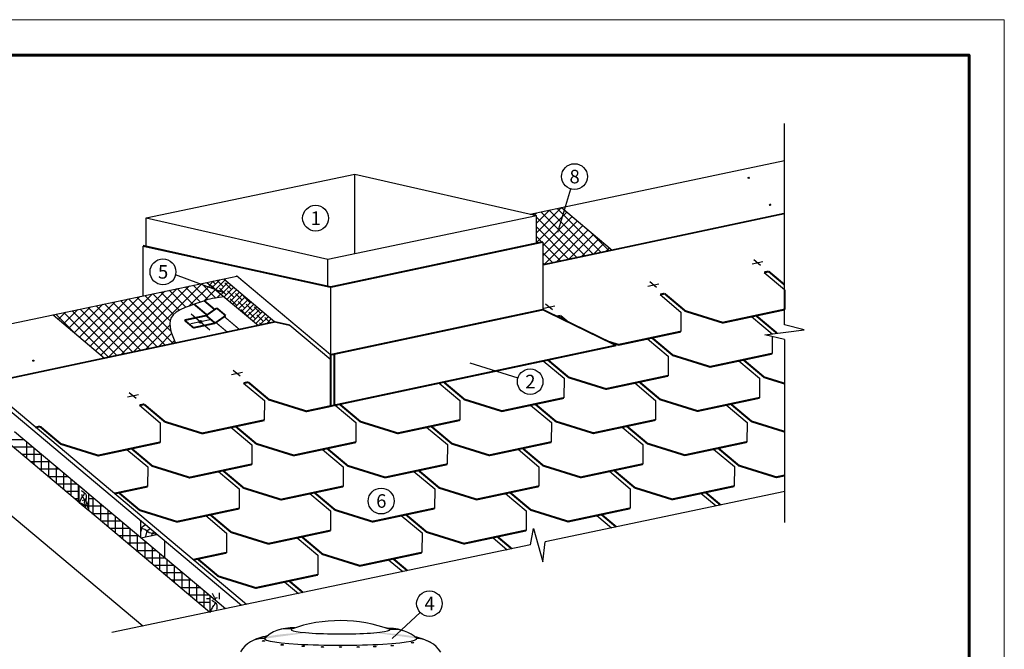
# Model space of a CAD drawing. Units: millimetres. Extents: x -3332883 to 40920555, y -16353787 to 80251.
# Drawn here: x 816062 to 835376, y 20908 to 33247 of the extents above; entities that cross this region are included whole.
import ezdxf

# ---------------------------------------------------------------- set-up
doc = ezdxf.new("R2010")
doc.units = ezdxf.units.MM
for name, color, linetype in [('bitustik', 7, 'Continuous'), ('Gidro', 252, 'Continuous'), ('Plywood', 42, 'Continuous'), ('Shing2', 90, 'Continuous'), ('Steel', 24, 'Continuous'), ('Utepl', 2, 'Continuous'), ('Wood', 44, 'Continuous'), ('черепица', 101, 'Continuous')]:
    doc.layers.add(name, color=color, linetype=linetype)
doc.layers.add('Внутренняя рамка', color=7, linetype='Continuous', lineweight=60)
doc.layers.add('Граница чертежа на печать', color=7, linetype='Continuous', lineweight=15)
doc.styles.get("Standard").update_dxf_attribs({"font": 'isocpeur.TTF'})
doc.styles.add('Тех карта', font='isocpeur.TTF', dxfattribs={"height": 265})
doc.dimstyles.new('ISO-25', dxfattribs={"dimtxt": 2.5, "dimasz": 2.5, "dimexe": 1.25, "dimexo": 0.625, "dimtad": 1, "dimtxsty": 'Standard', "dimcen": 2.5, "dimadec": 0, "dimazin": 0, "dimtfac": 1, "dimtmove": 0, "dimatfit": 3, "dimfxl": 1, "dimarcsym": 0})
pattern_1 = [(45, (806283.8465278657, -7743.747679858527), (-96.02168282398162, 96.0216828239816), []), (135, (806283.8465278657, -7743.747679858527), (-96.02168282398164, -96.02168282398159), [])]

msp = doc.modelspace()

# ---------------------------------------------------------------- hatches: boundary and pattern name
h = msp.add_hatch()
h.set_pattern_fill('ANSI31', scale=10.93403369950926, angle=36.99999999999996, style=0)
h.set_pattern_definition([(82.00000000000027, (822743.3800301505, 2903.733353673306), (-1.353453054396035, 0.1902154219953184), [])])
edge = h.paths.add_edge_path()
edge.add_arc((830363.7151422192, 30148.42686997558), 11.44209113198722, 0, 360)
h = msp.add_hatch()
h.set_pattern_fill('ANSI31', scale=10.93403369950926, angle=36.99999999999996, style=0)
h.set_pattern_definition([(121.9999999999998, (848826.3804738233, 7829.195057963312), (1.159073307772379, 0.7242693866431249), [])])
edge = h.paths.add_edge_path()
edge.add_arc((830783.442764028, 29618.99154204672), 11.44209113198722, 0, 360)
h = msp.add_hatch()
h.set_pattern_fill('ANSI31', color=256, scale=24.29375587460414, angle=37, style=0)
h.set_pattern_definition([(82.00000000000011, (802674.9981686424, -33208.20677800011), (-3.007166339052926, 0.4226296673794313), [])])
edge = h.paths.add_edge_path()
edge.add_arc((819606.2209893315, 27325.34848193667), 25.42258203099799, 0, 360)
h = msp.add_hatch()
h.set_pattern_fill('ANSI31', scale=10.93403369950926, angle=36.99999999999996, style=0)
h.set_pattern_definition([(121.9999999999998, (834370.6938036487, 4775.260482741578), (1.159073307772379, 0.7242693866431249), [])])
edge = h.paths.add_edge_path()
edge.add_arc((816327.7560938691, 26565.05696682504), 11.44209113198722, 0, 360)
at = {"layer": 'bitustik'}
h = msp.add_hatch(dxfattribs=at)
h.set_pattern_fill('ANSI38', color=256, scale=23.19700955565045, style=0)
h.set_pattern_definition([(45, (806051.1771860044, 37958.51146526239), (-52.07877176315737, 52.07877176315736), []), (135, (806051.1771860044, 37958.51146526239), (-156.2363152894721, 52.07877176315739), [184.1262633479753, -110.4757580087852])])
h.paths.add_polyline_path([(820063.3947840551, 28169.18472050899), (819733.5215229304, 28099.62999269221), (820740.7715661718, 27255.39257000299), (821067.0795469548, 27324.75147244235)])
at = {"layer": 'Gidro'}
h = msp.add_hatch(dxfattribs=at)
h.set_pattern_fill('ANSI37', color=252, scale=1086.3613290525, style=0)
h.set_pattern_definition(pattern_1)
h.paths.add_polyline_path([(826077.7258127506, 29437.32375148113), (826197.4449491886, 29410.08216457319), (826197.4449491886, 28864.95244000445), (826286.5435789379, 28883.89093838405), (826324.2431612371, 28891.90423199564), (826324.240592042, 28729.39034422609), (826324.238432648, 28592.79805591668), (826324.2360517611, 28442.19458327163), (827686.80469024, 28731.8174880952), (826690.8355446828, 29566.59970546531)])
h = msp.add_hatch(dxfattribs=at)
h.set_pattern_fill('ANSI37', color=252, scale=1086.3613290525, style=0)
h.set_pattern_definition(pattern_1)
edge = h.paths.add_edge_path()
edge.add_spline(control_points=[(819116.9410572213, 26910.2367402988), (819043.3520450126, 27080.98241277202), (818893.9255618997, 27461.00140023633), (819286.0064814538, 27603.37108691287), (819484.555571082, 27669.87702672585)], knot_values=[9.265113227844843, 9.265113227844843, 9.265113227844843, 9.265113227844843, 13.51782029796087, 17.94275949265967, 17.94275949265967, 17.94275949265967, 17.94275949265967], degree=3, periodic=0)
edge.add_spline(control_points=[(819484.555571082, 27669.87702672585), (819552.6359876124, 27692.681221359), (819620.5538778099, 27714.76918717806), (819682.5770471786, 27738.38654588786)], knot_values=[7.747847628659025, 7.747847628659025, 7.747847628659025, 7.747847628659025, 9.26511322784484, 9.26511322784484, 9.26511322784484, 9.26511322784484], degree=3, periodic=0)
edge.add_spline(control_points=[(819682.5770471786, 27738.38654588786), (819689.9887245354, 27741.20878545824), (819733.5628190046, 27758.1215320389), (819773.8143234387, 27775.94209337025), (820074.0990204047, 27814.17131178593)], knot_values=[6.669654336084275, 6.669654336084275, 6.669654336084275, 6.669654336084275, 6.850965340176977, 7.747847628659025, 7.747847628659025, 7.747847628659025, 7.747847628659025], degree=3, periodic=0)
edge.add_line((820074.0990204047, 27814.17131178593), (819733.5215229474, 28099.6299926854))
edge.add_line((819733.5215229304, 28099.62999269221), (818052.3578909673, 27745.15179570304))
edge.add_line((818052.3578909714, 27745.15179570217), (816713.0747595849, 27462.76008757466))
edge.add_line((816713.0747595894, 27462.76008755906), (817725.2222892174, 26614.41778414662))
edge.add_line((817725.2222892148, 26614.41778416315), (819116.9410572184, 26910.23674030165))
at = {"layer": 'Steel'}
h = msp.add_hatch(color=251, dxfattribs=at)
h.dxf.hatch_style = 1
edge = h.paths.add_edge_path()
edge.add_arc((820830.2051851758, 20629.91862231254), 489.7826947073123, 86.2620637836988, 111.97129906457789, ccw=False)
edge.add_ellipse((822357.7362262985, 21118.65938855946), major_axis=(-1495.600625236649, 0), ratio=0.08823529411767543, start_angle=348.25941289584523, end_angle=360.0000000000732, ccw=False)
edge.add_line((820893.4251892203, 21145.51169755403), (820918.9761083183, 21168.60537843814))
edge.add_arc((821131.333747704, 20004.60168952984), 1183.216106544432, 100.3391780304358, 114.1654621853552)
edge = h.paths.add_edge_path()
edge.add_arc((823559.9623356456, 19974.81237087143), 1205.583819113232, 66.32475966712246, 77.86006520409039)
edge.add_line((823813.4966377087, 21153.43559419981), (823824.3421956683, 21144.51822559215))
edge.add_ellipse((822357.7362262985, 21118.65938855946), major_axis=(-1495.600625236649, 0), ratio=0.08823529411767543, start_angle=539.9999999999611, end_angle=551.300376754933, ccw=False)
edge.add_arc((823831.1939938922, 20534.67505917681), 584.4039725269756, 68.63816151614702, 87.82856361911138, ccw=False)
h = msp.add_hatch(color=251, dxfattribs=at)
edge = h.paths.add_edge_path()
edge.add_ellipse((820845.7780660581, 21071.01451266854), major_axis=(-26.39295221016301, 0), ratio=0.2707908425923811, start_angle=0, end_angle=360)
h = msp.add_hatch(color=251, dxfattribs=at)
edge = h.paths.add_edge_path()
edge.add_ellipse((821211.2303993776, 20995.23779747478), major_axis=(-26.39295221016301, 0), ratio=0.2707908425923811, start_angle=0, end_angle=360)
h = msp.add_hatch(color=251, dxfattribs=at)
edge = h.paths.add_edge_path()
edge.add_ellipse((821623.0386993684, 20968.43376500119), major_axis=(-26.39295221016301, 0), ratio=0.2707908425923811, start_angle=0, end_angle=360)
h = msp.add_hatch(color=251, dxfattribs=at)
edge = h.paths.add_edge_path()
edge.add_ellipse((822004.2694306896, 20953.7721778141), major_axis=(-26.39295221016301, 0), ratio=0.2707908425923811, start_angle=0, end_angle=360)
h = msp.add_hatch(color=251, dxfattribs=at)
edge = h.paths.add_edge_path()
edge.add_ellipse((822356.1434808736, 20952.61887214525), major_axis=(-26.39295221016301, 0), ratio=0.2707908425923811, start_angle=0, end_angle=360)
h = msp.add_hatch(color=251, dxfattribs=at)
edge = h.paths.add_edge_path()
edge.add_ellipse((822700.5428464769, 20953.82505863742), major_axis=(-26.39295221016301, 0), ratio=0.2707908425923811, start_angle=0, end_angle=360)
h = msp.add_hatch(color=251, dxfattribs=at)
edge = h.paths.add_edge_path()
edge.add_ellipse((823031.1046476437, 20964.0219930968), major_axis=(-26.39295221016301, 0), ratio=0.2707908425923811, start_angle=0, end_angle=360)
h = msp.add_hatch(color=251, dxfattribs=at)
edge = h.paths.add_edge_path()
edge.add_ellipse((823365.7125791567, 20980.26748698944), major_axis=(-26.39295221016301, 0), ratio=0.2707908425923811, start_angle=0, end_angle=360)
h = msp.add_hatch(color=251, dxfattribs=at)
edge = h.paths.add_edge_path()
edge.add_ellipse((823765.7911287968, 21037.24380886531), major_axis=(-26.39295221016301, 0), ratio=0.2707908425923811, start_angle=0, end_angle=360)

# ---------------------------------------------------------------- linework, layer by layer
at = {"color": 7}
for p, q in [((831062.8936291416, 27265.2499463592), (831062.8936291416, 31210.74281200441)), ((830427.3323243448, 28461.33740779443), (830640.9494078354, 28506.74312056409)), ((830595.7608830736, 28429.72272382979), (830462.6219435678, 28541.43955886777)), ((828385.3135390166, 28027.29291590716), (828598.9306224916, 28072.69862869236)), ((828553.7420977298, 27995.67823195801), (828420.6031582396, 28107.39506698051)), ((826343.2947536728, 27593.24842403544), (826556.9118371635, 27638.65413682081)), ((826511.7233124017, 27561.6337400708), (826378.5843729115, 27673.35057510901)), ((831448.4964567462, 27169.02016218478), (831062.8936291416, 27265.2499463592)), ((830679.3795693882, 27073.83291018312), (831448.4964567462, 27169.02016218478)), ((831064.982396977, 26977.60312600894), (830679.3795693882, 27073.83291018312)), ((831064.982396977, 26977.60312600894), (831064.982396977, 23394.12255736924)), ((820217.2383976568, 26291.11494840495), (820430.8554811632, 26336.52066119033)), ((820385.6669564014, 26259.50026444026), (820252.5280169112, 26371.21709947853)), ((818176.951073933, 25854.16206868313), (818390.568157408, 25899.5677814685)), ((818345.3796326462, 25822.54738471849), (818212.240693156, 25934.26421974099)), ((831068.051775688, 23999.28122762486), (826370.667682103, 23015.08732615534)), ((826081.5939396528, 22954.52071956912), (826143.3758807423, 23273.38112654834)), ((826143.3758807423, 23273.38112654834), (826325.1706718781, 22620.27124990238)), ((826325.1706718781, 22620.27124990238), (826370.667682103, 23015.08732615534)), ((826081.5939396528, 22954.52071956912), (817868.7865950563, 21233.77684568852))]:
    msp.add_line(p, q, dxfattribs=at)
for p, q in [((819793.9145281665, 27164.94952913991), (819426.6020351589, 27473.16130655498)), ((819417.952914792, 27292.14004923782), (819796.5903791443, 27372.621926783))]:
    msp.add_line(p, q)
for centre, radius in [((826944.724347277, 30172.05265904323), 253.3090844441764), ((830363.7151422192, 30148.42686997558), 11.44209113198722), ((821865.7705893014, 29357.15132008417), 253.3090844441765), ((830783.442764028, 29618.99154204672), 11.44209113198722), ((818872.247279837, 28304.93052108993), 253.3090844441764), ((816327.7560938691, 26565.05696682504), 11.44209113198722), ((826075.1091709605, 26153.70161391556), 250.6406666998435), ((823152.5369744895, 23813.65980464517), 253.3090844441764), ((824099.4659221934, 21802.68266190751), 250.6406666998435)]:
    msp.add_circle(centre, radius, dxfattribs=at)
msp.add_circle((819606.2209893315, 27325.34848193667), 25.42258203099799)
msp.add_open_spline([(820074.0990204047, 27814.17131178547), (819773.8143234387, 27775.94209336973), (819511.726266894, 27659.90776485152), (818864.6765789009, 27535.38693535735), (819043.3520450126, 27080.98241277155), (819116.9410572213, 26910.23674029834)], degree=3, knots=[6.669654336084276, 6.669654336084276, 6.669654336084276, 6.669654336084276, 7.566536624566325, 13.69005242254364, 17.94275949265967, 17.94275949265967, 17.94275949265967, 17.94275949265967])
at = {"layer": 'Plywood'}
for p, q in [((826690.8355446828, 29566.59970546485), (831062.8936291416, 30488.46075303381)), ((818540.1031168284, 29366.09158494213), (822638.2989512992, 30219.95089482336)), ((822633.3068791865, 30221.0868198704), (826197.4449491886, 29410.08216457273)), ((822633.3068791865, 28667.49381698313), (822633.3068791865, 30221.0868198704)), ((818540.1031168284, 29366.09158494213), (822104.2411868462, 28555.08692964446)), ((818540.1031168284, 28800.49620068946), (818540.1031168284, 29366.09158494213)), ((822104.2411868462, 28555.08692964446), (826202.4370213012, 29408.94623950991)), ((826197.4449491886, 28864.95244000398), (826197.4449491886, 29410.08216457273)), ((822104.2411868462, 28009.95720507571), (822104.2411868462, 28555.08692964446)), ((814340.3116020389, 26962.45613737544), (816715.2463326921, 27460.9399602912))]:
    msp.add_line(p, q, dxfattribs=at)
at = {"layer": 'Shing2'}
msp.add_line((821360.2340266389, 27259.85730885417), (822162.2159207591, 26586.95861503598), dxfattribs=at)
at = {"layer": 'Shing2', "const_width": 30.87521971857074}
for points in [[(826324.2360517611, 28442.19458327116), (831062.8936291416, 29449.42734485032)], [(815355.3993633415, 26110.69637126091), (821067.0795469548, 27324.75147244189)], [(821360.2340266389, 27259.85730885417), (821067.0795469548, 27324.75147244189)]]:
    msp.add_lwpolyline(points, dxfattribs=at)
at = {"layer": 'Steel', "color": 0}
for p, q in [((826077.7258127506, 29437.32375148061), (826690.8355446828, 29566.59970546485)), ((826690.8355446828, 29566.59970546485), (827686.1642542671, 28732.35427637357)), ((816715.2463326921, 27460.9399602912), (820322.1512240379, 28223.74426160817)), ((819733.5215229304, 28099.62999269168), (820746.3615596577, 27250.70725700579)), ((820063.3947840551, 28169.18472050852), (821067.0795469548, 27324.75147244189)), ((816715.2463326921, 27460.9399602912), (817728.0863694039, 26612.01722462103))]:
    msp.add_line(p, q, dxfattribs=at)
at = {"layer": 'Steel'}
msp.add_line((822162.2337107284, 27996.76124972774), (818482.1105929303, 28823.67725191632), dxfattribs=at)
for points, const_width in [([(818482.1105929303, 28813.1966880798), (822162.2337107284, 28007.24181354855)], 35.37390176589187), ([(818482.1129244626, 27834.60479415063), (818482.1105929303, 28813.1966880798)], 26.90030552539305), ([(822162.2337107284, 28007.24181354855), (826324.2431612371, 28891.90423199517)], 35.37390176589187), ([(826324.2221748007, 27564.40839225345), (826324.2431612371, 28891.90423199517)], 26.90030552539305), ([(822162.2159207591, 26679.74665325083), (820312.4606632326, 28231.87560762273)], 26.90030552539304), ([(822162.2159207591, 26679.74665325083), (822162.212782929, 27996.75680137833)], 26.90030552539304), ([(819735.2960372141, 27459.48079406429), (819484.555571082, 27669.87702672539)], 35.75050604324736), ([(819886.8748619864, 27566.96032482875), (819682.5770471786, 27738.38654588739)], 35.75050604324736), ([(819294.1370615091, 27357.83592933795), (819719.4381008828, 27448.23645594518)], 35.75050604324736), ([(819719.4381008828, 27448.23645594518), (819926.9029548932, 27595.34292148391)], 35.75050604324736), ([(819895.2961198941, 27300.67405704985), (819719.4381008828, 27448.23645594518)], 35.75050604324736), ([(819891.8213313837, 27298.21019946289), (820102.7609739046, 27447.78052258858)], 35.75050604324736), ([(820102.7609739046, 27447.78052258858), (819926.9029548932, 27595.34292148391)], 35.75050604324736), ([(820371.3515504318, 27176.86992164655), (820075.011880941, 27428.10455864744)], 24.37534502948683), ([(822162.2159207591, 26679.74665325083), (826324.2221748007, 27564.40839225345)], 35.37390176589187), ([(827762.4443529574, 26864.52158911276), (826324.2221748007, 27564.40839225345)], 35.37390176589187), ([(819471.6356057265, 27208.89696636656), (819294.1370615091, 27357.83592933795)], 35.75050604324736), ([(819466.5202920411, 27207.80967287137), (819891.8213313837, 27298.21019946289)], 35.75050604324736), ([(820132.5823824899, 27126.11796826939), (819911.1540562409, 27311.91839516896)], 24.37534502948683), ([(822162.2159207591, 25674.15628900367), (827762.4443529574, 26864.52158911276)], 35.37390176589187), ([(822162.1949929596, 25674.15184066998), (822162.2159207591, 26679.74665325083)], 38.42097308916044), ([(822235.462262628, 25697.40585014247), (822235.4831904273, 26703.00066272332)], 38.42097308916044)]:
    msp.add_lwpolyline(points, dxfattribs=dict(at, const_width=const_width))
at = {"layer": 'Steel', "color": 251}
for centre, radius, start, end in [((822345.9954479841, 18653.60476835823), 2816.985116689688, 69.56021838201366, 109.8107833757826), ((821303.7890215978, 20717.16554735356), 593.1938126056442, 81.51872056425236, 137.9035682666171), ((821412.3258617905, 20379.5561151522), 947.7002524091741, 87.45239934778174, 109.0043009303489), ((823296.0633262676, 20370.58408515592), 947.7002524091743, 70.44991646793976, 92.00181805247536), ((823400.6048857436, 20640.21085005708), 658.6951015845518, 46.58194533193807, 96.51073144340272), ((820830.2051851758, 20629.91862231208), 489.7826947073086, 86.26206378282761, 152.650041041562), ((821131.333747704, 20004.60168952937), 1183.216106544507, 100.3391780301342, 117.2618892909886), ((823559.9623356456, 19974.8123708709), 1205.583819113632, 62.02703265212318, 77.86006520569421), ((823831.1939938922, 20534.67505917634), 584.4039725269893, 33.18241514716154, 87.82856361654696)]:
    msp.add_arc(centre, radius, start, end, dxfattribs=at)
for centre, major_axis, ratio, start_param, end_param in [((822357.7362262985, 21294.61240328837), (-972.1404064038222, 0), 0.0882352941176754, 5.891836584625016, 9.940386157143918), ((822357.7362262985, 21118.659388559), (-1495.600625236649, 0), 0.08823529411767543, 6.078273406094899, 9.622006741858794)]:
    msp.add_ellipse(centre, major_axis=major_axis, ratio=ratio, start_param=start_param, end_param=end_param, dxfattribs=at)
for centre in [(820845.7780660581, 21071.01451266807), (821211.2303993776, 20995.23779747431), (821623.0386993684, 20968.43376500072), (822004.2694306896, 20953.77217781357), (822356.1434808736, 20952.61887214478), (822700.5428464769, 20953.82505863695), (823031.1046476437, 20964.02199309634), (823365.7125791567, 20980.26748698897), (823765.7911287968, 21037.24380886485)]:
    msp.add_ellipse(centre, major_axis=(-26.392952210163, 0), ratio=0.270790842592381, dxfattribs=at)
at = {"layer": 'Utepl'}
for p, q in [((815752.050818692, 25021.41858519311), (816141.9323207154, 25021.41858519311)), ((816201.0340615314, 24644.67691173183), (816201.0340615314, 24971.82633627293)), ((815924.8328154032, 24876.43727547955), (816314.7143174267, 24876.43727547955)), ((816097.6148121303, 24731.45596576604), (816487.4963141538, 24731.45596576604)), ((816346.0153712607, 24523.02314821706), (816346.0153712607, 24850.17257275817)), ((816490.9966809588, 24401.36938470212), (816490.9966809588, 24728.51880924345)), ((816270.3968088416, 24586.47465603676), (816660.278310865, 24586.47465603676)), ((816635.9779906878, 24279.71562118741), (816635.9779906878, 24606.86504572851)), ((816443.1788055841, 24441.49334630748), (816833.0603076075, 24441.49334630748)), ((816780.9593004171, 24158.0618576727), (816780.9593004171, 24485.2112822138)), ((816925.9406101464, 24036.40809415776), (816925.9406101464, 24363.55751869886)), ((816615.9608022954, 24296.51203657821), (817005.8423043189, 24296.51203657821)), ((816788.7427990225, 24151.5307268647), (817178.6243010459, 24151.5307268647)), ((817070.9219198598, 23914.75433064305), (817070.9219198598, 24241.90375518415)), ((816961.5247957337, 24006.54941715114), (817231.4347330943, 24006.54941715114)), ((817215.9032295734, 23793.10056711256), (817215.9032295734, 24120.24999166914)), ((817134.3067924605, 23861.56810742186), (817231.4347330943, 23861.56810742186)), ((817416.2648366378, 23861.56810742186), (817524.1882944843, 23861.56810742186)), ((817505.865849032, 23549.79304008291), (817505.865849032, 23876.94246463949)), ((817416.2648366378, 23716.58679769287), (817696.9702911956, 23716.58679769287)), ((817479.8707858989, 23571.60548796359), (817869.7522879068, 23571.60548796359)), ((817650.8471587612, 23428.1392765679), (817650.8471587612, 23755.28870112478)), ((817795.8284684748, 23306.48551305319), (817795.8284684748, 23633.63493761007)), ((817652.6527826259, 23426.62417825003), (818042.5342846494, 23426.62417825003)), ((817940.8097781882, 23184.83174953825), (817940.8097781882, 23511.98117409507)), ((818085.7910879175, 23063.17798602354), (818085.7910879175, 23390.32741058036)), ((817825.4347793373, 23281.64286853652), (818215.3162813607, 23281.64286853652)), ((818230.7723976466, 22941.5242225086), (818230.7723976466, 23268.67364706541)), ((817998.2167760642, 23136.66155880725), (818388.0982780877, 23136.66155880725)), ((818170.9987727755, 22991.68024907797), (818560.880274799, 22991.68024907797)), ((818375.7537073758, 22819.87045897811), (818375.7537073758, 23147.0198835507)), ((818520.7350170894, 22698.21669547888), (818520.7350170894, 23025.36612002028)), ((818343.7807695024, 22846.69893934869), (818733.6622715261, 22846.69893934869)), ((818665.716326803, 22576.56293196417), (818665.716326803, 22903.71235650528)), ((818516.5627662137, 22701.71762963518), (818906.4442682373, 22701.71762963518)), ((818810.6976365322, 22454.90916844946), (818810.6976365322, 22782.05859299056)), ((818955.6789462614, 22333.25540493452), (818955.6789462614, 22660.40482947562)), ((818689.3447629564, 22556.73631992162), (819079.2262649799, 22556.73631992162)), ((818862.1267596678, 22411.75501019234), (819252.0082616912, 22411.75501019234)), ((819100.6602559907, 22211.60164141981), (819100.6602559907, 22538.75106596091)), ((819245.6415657043, 22089.94787790481), (819245.6415657043, 22417.09730244597)), ((819034.9087563945, 22266.77370046306), (819424.7902584182, 22266.77370046306)), ((819390.6228754178, 21968.2941143901), (819390.6228754178, 22295.4435389312)), ((819207.6907531058, 22121.79239073407), (819597.5722551295, 22121.79239073407)), ((819535.6041851471, 21846.64035085967), (819535.6041851471, 22173.78977541625)), ((819680.5854948764, 21724.98658734473), (819680.5854948764, 22052.13601188583)), ((819380.4727498328, 21976.81108102028), (819770.3542518563, 21976.81108102028)), ((819553.2547465442, 21831.82977130671), (819796.4575979481, 21831.82977130671)), ((819726.0367432869, 21900.42560460494), (819796.4575979481, 21900.42560460494))]:
    msp.add_line(p, q, dxfattribs=at)
at = {"layer": 'Wood', "linetype": 'Continuous'}
for p, q in [((820412.1736397115, 21766.66620889306), (814763.687942833, 26506.30847385956)), ((819787.0134647817, 21635.68291705445), (814340.3116020389, 26206.00844120898)), ((820508.3884828972, 21786.82510158751), (815575.7824713871, 25925.77298659139)), ((820098.9946146345, 21701.04907381709), (815962.9795908143, 25171.57775484392)), ((818475.3804486996, 21360.87012984167), (814656.3287465238, 24565.43500456656)), ((817231.4347330943, 23778.81197330286), (817231.4347330943, 24107.21751280467)), ((817421.2734059043, 23947.92395246727), (817236.4433023453, 24103.01482418418)), ((817416.2648366378, 23623.72110158595), (817416.2648366378, 23952.12664110347)), ((817416.2648366378, 23623.72110158595), (817231.4347330943, 23778.81197330286)), ((817292.5495860581, 23825.92858013633), (817376.1578835773, 23861.04177530995)), ((818439.0372529515, 23093.91868376872), (818439.0372529515, 23422.32422330172)), ((818439.0372529515, 23093.91868376872), (818439.0372529515, 23422.32422330172)), ((818439.0372529515, 23093.91868376872), (818751.3118743978, 23160.29470362305)), ((818907.5398035159, 22700.79836639721), (818907.5398035159, 23029.20390589902)), ((819796.4575979481, 21626.50223340828), (819796.4575979481, 21954.90777294134)), ((819857.5724509276, 21887.19598330068), (819941.1807484465, 21922.3091784743)), ((819981.287701507, 21889.96431488288), (819981.287701507, 22013.39404425211))]:
    msp.add_line(p, q, dxfattribs=at)
for points in [[(818440.7886733266, 23208.18544479524), (818468.6279257875, 23316.25735791388), (818521.2133373138, 23350.22281633568), (818522.8787907363, 23351.97281985916)], [(818745.843192786, 23164.88347232813), (818694.1774827723, 23169.00938755792), (818603.95761964, 23191.52436195122), (818513.7377565076, 23252.63644816045), (818452.517055883, 23275.15151268512)], [(818533.5863159852, 23115.55237639666), (818564.5188635485, 23226.71205848129), (818617.8140527254, 23272.31267653155)], [(818654.2232111046, 23137.16675903276), (818666.5961897913, 23183.4832932243), (818695.5220612969, 23207.10791521874)]]:
    msp.add_lwpolyline(points, dxfattribs=at)
for points in [[(817231.4347330943, 23778.81197330286), (817259.7457254296, 23838.00554453547), (817308.0883312621, 23917.36839661631), (817335.7126101457, 23977.75321861234), (817335.327607942, 23982.27783103712)], [(817264.9253071746, 24022.61034454638), (817301.1821437783, 23998.45654828392), (817365.0634947838, 23924.26946234936), (817361.6105187931, 23858.70887420734), (817397.8675909152, 23681.00527241814)], [(817231.4347330943, 23778.81197330286), (817299.4557735422, 23756.91752538818), (817361.6105187931, 23720.6866322062), (817416.2648366378, 23824.20341310109)], [(817275.2844706337, 23948.42339113192), (817296.9417017685, 23891.88200476504), (817330.5330284162, 23844.90674277296), (817328.8066581802, 23791.42311903008), (817367.4470610113, 23707.9359091373)], [(819796.4575979481, 21626.50223340828), (819824.7685903147, 21685.69580465666), (819873.1111961317, 21765.05865675322), (819900.7354750152, 21825.44347873324), (819900.3504728114, 21829.96809115831)]]:
    msp.add_spline(points, degree=3, dxfattribs=at)
for points, knots in [([(819829.9481720283, 21870.30060468329), (819841.9151427749, 21862.57096247299), (819880.7743000479, 21837.47126190225), (819943.1618014728, 21785.82796801231), (819925.2184391291, 21714.44029556593), (819925.2878741465, 21678.55331252195), (819926.3963695136, 21664.88636350422)], [0, 0, 0, 0, 0.3756141877372791, 1.219694701579598, 1.785728495664693, 2.140321209207461, 2.140321209207461, 2.140321209207461, 2.140321209207461]), ([(819840.3073355029, 22009.69079429627), (819845.2404541704, 21989.87274400453), (819854.8787805366, 21951.15224095568), (819901.2000677362, 21915.45597993035), (819896.8387644774, 21883.8878947738), (819895.3556460283, 21871.9598674532)], [0, 0, 0, 0, 0.5220259521254622, 1.019934210354868, 1.319052444980521, 1.319052444980521, 1.319052444980521, 1.319052444980521])]:
    msp.add_open_spline(points, degree=3, knots=knots, dxfattribs=at)
at = {"layer": 'Внутренняя рамка'}
msp.add_lwpolyline([(809079.6166690183, -7166.481712857028), (809079.6166690183, 32555.10816253349), (834684.125822145, 32555.10816253349), (834684.125822145, -7166.481712857028), (809079.6166690183, -7166.481712857028)], dxfattribs=at)
at = {"layer": 'Граница чертежа на печать'}
msp.add_lwpolyline([(806311.5616254376, -7858.495473752264), (806311.5616254376, 33247.12192342873), (835376.1395830405, 33247.12192342873), (835376.1395830405, -7858.495473752264), (806311.5616254376, -7858.495473752264)], dxfattribs=at)
at = {"layer": 'черепица', "color": 3, "linetype": 'Continuous', "ltscale": 10}
for p, q in [((830664.7362029004, 28294.46039962984), (831062.8936291416, 27960.36665013217)), ((828622.7174175566, 27860.41590775811), (829030.5195439855, 27518.22929388576)), ((831072.5383293136, 27952.27378577326), (831070.2749431693, 27567.62268597796)), ((829030.5195439855, 27518.22929388576), (829028.2561578412, 27133.57819409069)), ((829119.7589214054, 27537.19770913356), (829852.6222980006, 27308.80262640148)), ((829852.6222980006, 27308.80262640148), (831062.8936291416, 27566.05373924813)), ((830416.8289318751, 27428.7284485657), (830819.1602251562, 27091.1324087634)), ((827810.6035126568, 26874.75813452969), (829028.2561578412, 27133.57819409069)), ((830913.8704357082, 27105.51024992537), (830919.9712233818, 27103.60895434255)), ((827618.174139475, 26934.7282790459), (827810.6035126568, 26874.75813452969)), ((828374.8101465467, 26994.68395669421), (828782.6122729599, 26652.49734282185)), ((830824.3434026665, 27037.65620868822), (830822.3676721597, 26701.89073491376)), ((828871.85165038, 26671.46575805388), (829604.7150269753, 26443.0706753218)), ((829604.7150269753, 26443.0706753218), (830822.3676721597, 26701.89073491376)), ((826332.791361203, 26560.63946482266), (826740.593487616, 26218.45285095036)), ((828782.6122729599, 26652.49734282185), (828780.3488868156, 26267.84624302655)), ((830168.9216608495, 26562.99649750179), (830576.7237872627, 26220.80988362944)), ((827562.6962416314, 26009.02618345007), (828780.3488868156, 26267.84624302655)), ((820454.6422762282, 26124.23794027156), (820862.4444026257, 25782.05132638378)), ((824290.7725758591, 26126.59497293521), (824698.5747022723, 25784.40835906309)), ((826740.593487616, 26218.45285095036), (826738.3301014876, 25833.801751155)), ((826829.8328650518, 26237.42126618215), (827562.6962416314, 26009.02618345007)), ((828126.9028755057, 26128.9520056303), (828534.7050019188, 25786.76539175794)), ((830576.7237872627, 26220.80988362944), (830574.4604011342, 25836.15878383414)), ((830665.9631646984, 26239.77829886146), (831062.8936291416, 26116.07588834141)), ((818412.6234908843, 25690.19344838435), (818820.4256172975, 25348.00683451199)), ((820862.4444026257, 25782.05132638378), (820860.1810165128, 25397.40022658842)), ((820951.6837800768, 25801.01974163129), (821684.547156641, 25572.62465889921)), ((822248.753790531, 25692.55048106366), (822656.5559169442, 25350.36386719136)), ((824698.5747022723, 25784.40835906309), (824696.3113161594, 25399.75725928327)), ((824787.814079708, 25803.37677429488), (825520.6774562873, 25574.98169157858)), ((825520.6774562873, 25574.98169157858), (826738.3301014876, 25833.801751155)), ((826084.8840901776, 25694.90751374303), (826492.6862165908, 25352.72089988622)), ((828534.7050019188, 25786.76539175794), (828532.4416157904, 25402.11429194687)), ((828623.9443793546, 25805.73380698997), (829356.807755934, 25577.33872425766)), ((829356.807755934, 25577.33872425766), (830574.4604011342, 25836.15878383414)), ((829921.0143898242, 25697.26454643789), (830328.8165162372, 25355.07793254982)), ((821684.547156641, 25572.62465889921), (822162.1949929596, 25674.15184066998)), ((818820.4256172975, 25348.00683451199), (818818.162231169, 24963.35573471693)), ((818909.664994733, 25366.97524974402), (819642.5283713127, 25138.58016702771)), ((819642.5283713127, 25138.58016702771), (820860.1810165128, 25397.40022658842)), ((822656.5559169442, 25350.36386719136), (822654.2925307999, 24965.71276739601)), ((822745.7952943796, 25369.33228242339), (823478.6586709593, 25140.93719969108)), ((823478.6586709593, 25140.93719969108), (824696.3113161594, 25399.75725928327)), ((826492.6862165908, 25352.72089988622), (826490.4228304465, 24968.06980007538)), ((826581.9255940262, 25371.68931510247), (827314.7889706059, 25143.29423238616)), ((827314.7889706059, 25143.29423238616), (828532.4416157904, 25402.11429194687)), ((830328.8165162372, 25355.07793254982), (830326.5531300931, 24970.42683275446)), ((830418.0558936729, 25374.04634779756), (831062.8936291416, 25173.08424128935)), ((816373.1616120379, 25256.6924437462), (816459.8440829762, 25275.11737174483)), ((816459.8440829917, 25275.11737174483), (816867.6462094049, 24932.93075787253)), ((820206.7350051871, 25258.50598917645), (820614.5371316158, 24916.31937531981)), ((824042.8653048337, 25260.86302187131), (824450.6674312624, 24918.67640799895)), ((827878.9956044804, 25263.2200545661), (828286.7977309091, 24921.03344067832)), ((816867.6462094049, 24932.93075787253), (817600.5095859845, 24704.53567514021)), ((817600.5095859845, 24704.53567514021), (818818.162231169, 24963.35573471693)), ((820614.5371316158, 24916.31937531981), (820612.2737454715, 24531.66827552451)), ((820703.7765090516, 24935.28779055161), (821436.6398856312, 24706.89270781958)), ((821436.6398856312, 24706.89270781958), (822654.2925307999, 24965.71276739601)), ((824450.6674312624, 24918.67640799895), (824448.4040451181, 24534.02530818811)), ((824539.9068086824, 24937.64482323098), (825272.7701852778, 24709.24974051438)), ((825272.7701852778, 24709.24974051438), (826490.4228304465, 24968.06980007538)), ((828286.7977309091, 24921.03344067832), (828284.5343447648, 24536.38234088296)), ((828376.037108329, 24940.00185592583), (829108.9004849244, 24711.60677319375)), ((829108.9004849244, 24711.60677319375), (830326.5531300931, 24970.42683275446)), ((818164.7162198587, 24824.46149730467), (818572.518346272, 24482.27488343237)), ((822000.8465195054, 24826.81852999976), (822408.6486459186, 24484.63191612746)), ((825836.976819152, 24829.17556267889), (826244.7789455652, 24486.98894882231)), ((829673.1071187987, 24831.53259535821), (830080.9092452119, 24489.34598148591)), ((819394.6211002873, 24272.84821594803), (820612.2737454715, 24531.66827552451)), ((823230.7513999337, 24275.20524862717), (824448.4040451181, 24534.02530818811)), ((827066.8816995803, 24277.56228132203), (828284.5343447648, 24536.38234088296)), ((818572.518346272, 24482.27488343237), (818570.2549601435, 24097.62378363725)), ((818661.7577237077, 24501.2432986644), (819394.6211002873, 24272.84821594803)), ((819958.8277341774, 24392.77403811226), (820366.6298605904, 24050.58742425567)), ((822408.6486459186, 24484.63191612746), (822406.3852597901, 24099.98081631638)), ((822497.8880233386, 24503.60033135919), (823230.7513999337, 24275.20524862717)), ((823794.958033824, 24395.13107080734), (824202.7601602371, 24052.94445693505)), ((826244.7789455652, 24486.98894882231), (826242.5155594366, 24102.33784901147)), ((826334.0183229852, 24505.95736403856), (827066.8816995803, 24277.56228132203)), ((827631.0883334706, 24397.488103471), (828038.8904598835, 24055.30148961412)), ((830080.9092452119, 24489.34598148591), (830078.6458590833, 24104.69488169055)), ((830170.1486226318, 24508.31439671793), (830903.011999227, 24279.91931398562)), ((830903.011999227, 24279.91931398562), (831062.8936291416, 24313.90320353303)), ((817919.365855331, 23959.27303348988), (818570.2549601435, 24097.62378363725)), ((818006.0483262534, 23977.69796147279), (818413.8504526821, 23635.51134760043)), ((820366.6298605904, 24050.58742425567), (820364.3664744463, 23665.93632444483)), ((820455.8692380105, 24069.55583947198), (821188.7326146056, 23841.16075675562)), ((821188.7326146056, 23841.16075675562), (822406.3852597901, 24099.98081631638)), ((821752.9392484801, 23961.08657893562), (822160.7413749088, 23618.89996506326)), ((824202.7601602371, 24052.94445693505), (824200.4967740929, 23668.29335712397)), ((824291.9995376571, 24071.91287216707), (825024.8629142522, 23843.51778943476)), ((825024.8629142522, 23843.51778943476), (826242.5155594366, 24102.33784901147)), ((825589.0695481268, 23963.44361159921), (825996.8716745396, 23621.25699772692)), ((828038.8904598835, 24055.30148961412), (828036.6270737395, 23670.65038981906)), ((828128.1298373038, 24074.26990484615), (828860.9932138989, 23845.87482211413)), ((828860.9932138989, 23845.87482211413), (830078.6458590833, 24104.69488169055)), ((829425.1998477734, 23965.80064429407), (829721.5219516992, 23717.1568761724)), ((818413.8504526821, 23635.51134760043), (819146.7138292775, 23407.11626486841)), ((819146.7138292775, 23407.11626486841), (820364.3664744463, 23665.93632444483)), ((822160.7413749088, 23618.89996506326), (822158.4779887645, 23234.24886525248)), ((822249.9807523288, 23637.86838029529), (822982.8441289242, 23409.47329756327)), ((822982.8441289242, 23409.47329756327), (824200.4967740929, 23668.29335712397)), ((825996.8716745396, 23621.25699772692), (825994.6082884112, 23236.60589794727)), ((826086.1110519754, 23640.22541295894), (826818.974428555, 23411.83033025806)), ((826818.974428555, 23411.83033025806), (828036.6270737395, 23670.65038981906)), ((819710.9204631518, 23527.04208704835), (820118.7225895493, 23184.85547317605)), ((823547.0507627829, 23529.39911972772), (823954.8528891959, 23187.21250585536)), ((827383.1810624293, 23531.7561524068), (827673.5891115699, 23288.07486547681)), ((820118.7225895493, 23184.85547317605), (820116.4592034364, 22800.20437338069)), ((820207.9619669849, 23203.82388840808), (820940.8253435646, 22975.42880569148)), ((820940.8253435646, 22975.42880569148), (822158.4779887645, 23234.24886525248)), ((823954.8528891959, 23187.21250585536), (823952.589503083, 22802.56140606006)), ((824044.0922666315, 23206.18092108739), (824776.9556432113, 22977.78583837085)), ((824776.9556432113, 22977.78583837085), (825994.6082884112, 23236.60589794727)), ((821505.0319774545, 23095.35462784045), (821912.8341038678, 22753.16801398364)), ((825341.1622771012, 23097.71166053531), (825625.6562714562, 22858.99285479722)), ((819465.5700986082, 22661.85362321784), (820116.4592034364, 22800.20437338069)), ((822734.9368578829, 22543.74134649907), (823952.589503083, 22802.56140606006)), ((821912.8341038678, 22753.16801398364), (821910.5707177235, 22368.51691418851)), ((822002.0734813034, 22772.13642921566), (822734.9368578829, 22543.74134649907)), ((823299.1434917573, 22663.66716866358), (823577.7234313267, 22429.91084410192)), ((819960.0546959752, 22338.0919373284), (820692.9180725547, 22109.69685462757)), ((820692.9180725547, 22109.69685462757), (821910.5707177235, 22368.51691418851)), ((821257.1247064293, 22229.62267677631), (821529.7905912129, 22000.82883342204))]:
    msp.add_line(p, q, dxfattribs=at)
at = {"layer": 'черепица', "color": 3, "linetype": 'Continuous', "ltscale": 10, "const_width": 39.10900784589}
for points in [[(830664.7362029004, 28294.46039962984), (830753.9755803361, 28313.42881487735)], [(830753.9755803361, 28313.42881487735), (831062.8936291416, 28054.21579404239)], [(828622.7174175566, 27860.41590777383), (828711.9567949922, 27879.38432300586)], [(828711.9567949922, 27879.38432300586), (829119.7589214054, 27537.19770913356), (829852.6222980006, 27308.80262640148), (831062.8936291416, 27566.05373924813)], [(826599.616228934, 27430.39247521234), (826669.9380096485, 27445.33983111859)], [(826669.9380096485, 27445.33983111859), (826809.4358043934, 27328.28728301846)], [(830506.068309295, 27447.69686379773), (830913.8704357082, 27105.51024992537), (830919.9712233818, 27103.60895434255)], [(827618.174139475, 26934.7282790459), (827810.6035126568, 26874.75813452969), (829028.2561578412, 27133.57819409069)], [(828464.0495239667, 27013.65237192623), (828871.85165038, 26671.46575805388), (829604.7150269753, 26443.0706753218), (830822.3676721597, 26701.89073491376)], [(826422.0307386229, 26579.60788003897), (826829.8328650518, 26237.42126618215), (827562.6962416314, 26009.02618345007), (828780.3488868156, 26267.84624302655)], [(830258.1610382695, 26581.96491273382), (830665.9631646984, 26239.77829886146), (831062.8936291416, 26116.07588834141)], [(820454.6422762282, 26124.23794027156), (820543.8816536481, 26143.2063554881)], [(820543.8816536481, 26143.2063554881), (820951.6837800768, 25801.01974163129), (821684.547156641, 25572.62465889921), (822162.1949929596, 25674.15184066998)], [(824380.0119532947, 26145.56338816724), (824787.814079708, 25803.37677429488), (825520.6774562873, 25574.98169157858), (826738.3301014876, 25833.801751155)], [(828216.1422529414, 26147.92042086204), (828623.9443793546, 25805.73380698997), (829356.807755934, 25577.33872425766), (830574.4604011342, 25836.15878383414)], [(818412.6234908843, 25690.19344838435), (818501.8628683201, 25709.16186361638)], [(818501.8628683201, 25709.16186361638), (818909.664994733, 25366.97524974402), (819642.5283713127, 25138.58016702771), (820860.1810165128, 25397.40022658842)], [(822337.9931679667, 25711.51889629569), (822745.7952943796, 25369.33228242339), (823478.6586709593, 25140.93719969108), (824696.3113161594, 25399.75725928327)], [(826174.123467613, 25713.87592897483), (826581.9255940262, 25371.68931510247), (827314.7889706059, 25143.29423238616), (828532.4416157904, 25402.11429194687)], [(830010.2537672597, 25716.23296166991), (830418.0558936729, 25374.04634779756), (831062.8936291416, 25173.08424128935)], [(816370.6047055405, 25256.1489565128), (816459.8440829917, 25275.11737174483)], [(816459.8440829762, 25275.11737174483), (816867.6462094049, 24932.93075787253), (817600.5095859845, 24704.53567514021), (818818.162231169, 24963.35573471693)], [(820295.9743826226, 25277.47440440848), (820703.7765090516, 24935.28779055161), (821436.6398856312, 24706.89270781958), (822654.2925307999, 24965.71276739601)], [(824132.1046822693, 25279.83143710328), (824539.9068086824, 24937.64482323098), (825272.7701852778, 24709.24974051438), (826490.4228304465, 24968.06980007538)], [(827968.2349819158, 25282.18846978241), (828376.037108329, 24940.00185592583), (829108.9004849244, 24711.60677319375), (830326.5531300931, 24970.42683275446)], [(818253.9555972945, 24843.42991255241), (818661.7577237077, 24501.2432986644), (819394.6211002873, 24272.84821596352), (820612.2737454715, 24531.66827552451)], [(822090.0858969254, 24845.78694521607), (822497.8880233386, 24503.60033135919), (823230.7513999337, 24275.20524862717), (824448.4040451181, 24534.02530818811)], [(825926.2161965721, 24848.14397791092), (826334.0183229852, 24505.95736403856), (827066.8816995803, 24277.56228132203), (828284.5343447648, 24536.38234088296)], [(829762.3464962187, 24850.50101060572), (830170.1486226318, 24508.31439671793), (830903.011999227, 24279.91931398562), (831062.8936291416, 24313.90320353303)], [(820048.0671115973, 24411.74245334428), (820455.8692380105, 24069.55583947198), (821188.7326146056, 23841.16075675562), (822406.3852597901, 24099.98081631638)], [(823884.1974112439, 24414.09948603914), (824291.9995376571, 24071.91287216707), (825024.8629142522, 23843.51778943476), (826242.5155594366, 24102.33784901147)], [(827720.3277108906, 24416.45651871851), (828128.1298373038, 24074.26990484615), (828860.9932138989, 23845.87482212984), (830078.6458590833, 24104.69488169055)], [(817919.365855331, 23959.27303348988), (818570.2549601435, 24097.62378363725)], [(818006.0483262534, 23977.69796147279), (818413.8504526821, 23635.51134760043), (819146.7138292775, 23407.11626486841), (820364.3664744463, 23665.93632444483)], [(821842.1786259001, 23980.05499415187), (822249.9807523288, 23637.86838029529), (822982.8441289242, 23409.47329756327), (824200.4967740929, 23668.29335712397)], [(825678.3089255467, 23982.41202684696), (826086.1110519754, 23640.22541295894), (826818.974428555, 23411.83033025806), (828036.6270737395, 23670.65038981906)], [(829514.4392251933, 23984.76905952609), (829811.0197824584, 23735.90842330136)], [(819800.1598405717, 23546.01050228038), (820207.9619669849, 23203.82388840808), (820940.8253435646, 22975.42880569148), (822158.4779887645, 23234.24886525248)], [(823636.2901402183, 23548.36753497523), (824044.0922666315, 23206.18092108739), (824776.9556432113, 22977.78583837085), (825994.6082884112, 23236.60589794727)], [(827472.420439865, 23550.72456763883), (827763.086942329, 23306.82641262177)], [(821594.2713548903, 23114.32304308796), (822002.0734813034, 22772.13642921566), (822734.9368578829, 22543.74134649907), (823952.589503083, 22802.56140606006)], [(825430.401654537, 23116.68007576733), (825715.1541022153, 22877.74440192641)], [(819465.5700986082, 22661.85362321784), (820116.4592034364, 22800.20437338069)], [(819552.2525695465, 22680.27855121647), (819960.0546959752, 22338.09193734411), (820692.9180725547, 22109.69685462757), (821910.5707177235, 22368.51691418851)], [(823388.3828691931, 22682.63558387983), (823667.2212620858, 22448.66239124659)], [(821346.3640838492, 22248.59109200834), (821619.2884219721, 22019.58038055123)]]:
    msp.add_lwpolyline(points, dxfattribs=at)

# ---------------------------------------------------------------- texts
at = {"color": 7, "style": 'Тех карта'}
for s, p in [('8', (826847.0846098977, 30039.94462795282)), ('1', (821768.1308519065, 29225.04328897828)), ('5', (818774.6075424578, 28172.82248998398)), ('2', (825978.4979936373, 26022.98524002323)), ('6', (823054.897237126, 23681.55177355499)), ('4', (824002.85474487, 21671.96628801542))]:
    msp.add_text(s, height=265, dxfattribs=at).set_placement(p)

# ---------------------------------------------------------------- leaders
at = {"layer": 'Steel', "color": 0}
for points in [[(826617.8115707557, 29082.34483196406), (826871.9364299442, 29929.4265859187)], [(820083.6935886632, 27887.06846304168), (819115.3860043887, 28245.52500748023)], [(824893.1085838135, 26521.0364305207), (825835.760342417, 26228.08495938551)], [(823368.8829049733, 21117.63674864691), (823916.7592493957, 21631.10464607057)]]:
    msp.add_leader(points, dimstyle='ISO-25', override={"dimgap": 0.625, "dimtad": 0}, dxfattribs=at)

doc.saveas('drawing.dxf')
